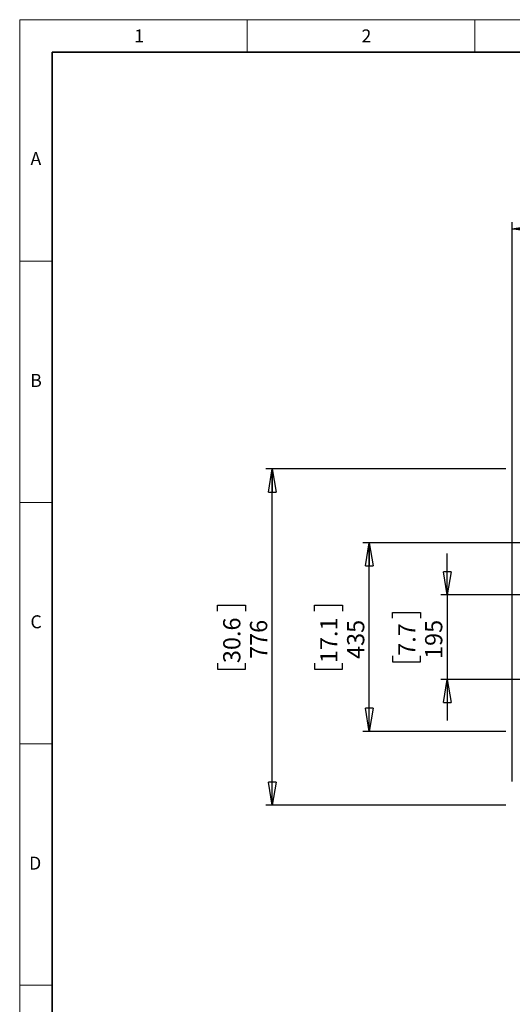
# Model space of a CAD drawing. Units: millimetres. Extents: x 0 to 420, y 0 to 297.
# Drawn here: x 0 to 76, y 146 to 297 of the extents above; entities that cross this region are included whole.
import ezdxf

# ---------------------------------------------------------------- set-up
doc = ezdxf.new("R2010")
doc.units = ezdxf.units.MM
doc.layers.add('DIMENSIONS', color=7, linetype='Continuous')
doc.layers.add('STANDARD', color=7, linetype='Continuous')
doc.layers.add('THICK_LINE', color=7, linetype='Continuous', lineweight=35)
doc.styles.add('SLDTEXTSTYLE0', font='TXT', dxfattribs={"width": 0.7})
doc.styles.add('SLDTEXTSTYLE1', font='TXT', dxfattribs={"width": 0.605})
doc.dimstyles.new('SLDDIMSTYLE0', dxfattribs={"dimtxt": 2.69751, "dimasz": 3.556, "dimexe": 0, "dimexo": 0.0625, "dimgap": 0.674377, "dimtad": 1, "dimdec": 0, "dimlfac": 15, "dimrnd": 1e-09, "dimzin": 12, "dimdsep": 46, "dimtxsty": 'SLDTEXTSTYLE0', "dimblk1": 'CLOSED', "dimblk2": 'CLOSED', "dimsah": 1, "dimcen": 0.09, "dimadec": 0, "dimazin": 3, "dimtfac": 1, "dimtdec": 0, "dimtmove": 0, "dimatfit": 0, "dimldrblk": 'CLOSED', "dimfxl": 1, "dimfrac": 2, "dimtolj": 1, "dimtzin": 12, "dimarcsym": 0})
doc.dimstyles.new('SLDDIMSTYLE1', dxfattribs={"dimtxt": 2.69751, "dimasz": 3.556, "dimexe": 0, "dimexo": 0.0625, "dimgap": 0.674377, "dimtad": 1, "dimdec": 0, "dimlfac": 15, "dimrnd": 1e-09, "dimzin": 12, "dimdsep": 46, "dimtxsty": 'SLDTEXTSTYLE0', "dimblk1": 'CLOSED', "dimblk2": 'CLOSED', "dimsah": 1, "dimcen": 0.09, "dimadec": 0, "dimazin": 3, "dimtfac": 1, "dimtdec": 0, "dimtofl": 0, "dimtmove": 0, "dimatfit": 3, "dimldrblk": 'CLOSED', "dimfxl": 1, "dimfrac": 2, "dimtolj": 1, "dimtzin": 12, "dimarcsym": 0})

# ---------------------------------------------------------------- blocks, each defined once
blk = doc.blocks.new('_CLOSED')
at = {"color": 0, "linetype": 'ByBlock', "lineweight": -2}
for p, q in [((-1, 0.166667), (0, 0)), ((-1, 0.166667), (-1, -0.166667)), ((0, 0), (-1, -0.166667)), ((0, 0), (-1, 0))]:
    blk.add_line(p, q, dxfattribs=at)
blk = doc.blocks.new('_D_3')
at = {"layer": 'DIMENSIONS'}
for p, q in [((114.1, 273.26), (113.19, 273.26)), ((113.19, 273.26), (113.19, 268.97)), ((122.11, 273.26), (123.02, 273.26)), ((123.02, 273.26), (123.02, 268.97)), ((113.19, 268.97), (114.1, 268.97)), ((123.02, 268.97), (122.11, 268.97)), ((75.77, 179.82), (75.77, 265.84)), ((160.44, 179.82), (160.44, 265.84)), ((75.77, 264.84), (160.44, 264.84))]:
    blk.add_line(p, q, dxfattribs=at)
at = {"layer": 'DIMENSIONS', "xscale": 3.556, "yscale": 3.556, "rotation": 180}
blk.add_blockref('_CLOSED', (75.77, 264.84, 2.28), dxfattribs=at)
at = {"layer": 'DIMENSIONS', "xscale": 3.556, "yscale": 3.556}
blk.add_blockref('_CLOSED', (160.44, 264.84, 2.28), dxfattribs=at)
at = {"layer": 'DIMENSIONS', "char_height": 2.646, "attachment_point": 1, "style": 'SLDTEXTSTYLE0'}
for s, insert in [('50.0', (114.1, 272.38)), ('1270', (113.62, 268.25))]:
    blk.add_mtext(s, dxfattribs=dict(at, insert=insert))
blk = doc.blocks.new('_D_4')
at = {"layer": 'DIMENSIONS'}
for p, q in [((74.77, 227.89), (37.84, 227.89)), ((38.84, 176.16), (38.84, 227.89)), ((30.42, 206.03), (30.42, 206.94)), ((30.42, 206.94), (34.71, 206.94)), ((34.71, 206.94), (34.71, 206.03)), ((30.42, 198.02), (30.42, 197.11)), ((30.42, 197.11), (34.71, 197.11)), ((34.71, 197.11), (34.71, 198.02)), ((74.77, 176.16), (37.84, 176.16))]:
    blk.add_line(p, q, dxfattribs=at)
at = {"layer": 'DIMENSIONS', "xscale": 3.556, "yscale": 3.556}
for p, rotation in [((38.84, 227.89, 2.28), 90), ((38.84, 176.16, 2.28), 270)]:
    blk.add_blockref('_CLOSED', p, dxfattribs=dict(at, rotation=rotation))
at = {"layer": 'DIMENSIONS', "char_height": 2.646, "attachment_point": 1, "rotation": 90, "style": 'SLDTEXTSTYLE0'}
for s, insert in [('30.6', (31.3, 198.02)), ('776', (35.43, 198.66))]:
    blk.add_mtext(s, dxfattribs=dict(at, insert=insert))
blk = doc.blocks.new('_D_5')
at = {"layer": 'DIMENSIONS'}
for p, q in [((157.11, 216.52), (52.77, 216.52)), ((53.77, 187.52), (53.77, 216.52)), ((45.35, 206.03), (45.35, 206.94)), ((45.35, 206.94), (49.64, 206.94)), ((49.64, 206.94), (49.64, 206.03)), ((45.35, 198.02), (45.35, 197.11)), ((45.35, 197.11), (49.64, 197.11)), ((49.64, 197.11), (49.64, 198.02)), ((74.77, 187.52), (52.77, 187.52))]:
    blk.add_line(p, q, dxfattribs=at)
at = {"layer": 'DIMENSIONS', "xscale": 3.556, "yscale": 3.556}
for p, rotation in [((53.77, 216.52, 2.28), 90), ((53.77, 187.52, 2.28), 270)]:
    blk.add_blockref('_CLOSED', p, dxfattribs=dict(at, rotation=rotation))
at = {"layer": 'DIMENSIONS', "char_height": 2.646, "attachment_point": 1, "rotation": 90, "style": 'SLDTEXTSTYLE0'}
for s, insert in [('17.1', (46.23, 198.02)), ('435', (50.36, 198.66))]:
    blk.add_mtext(s, dxfattribs=dict(at, insert=insert))
blk = doc.blocks.new('_D_8')
at = {"layer": 'DIMENSIONS'}
for p, q in [((65.77, 208.52), (65.77, 214.87)), ((93.77, 208.52), (64.77, 208.52)), ((65.77, 208.52), (65.77, 195.52)), ((57.35, 204.91), (57.35, 205.82)), ((57.35, 205.82), (61.64, 205.82)), ((61.64, 205.82), (61.64, 204.91)), ((57.35, 199.14), (57.35, 198.23)), ((61.64, 198.23), (61.64, 199.14)), ((57.35, 198.23), (61.64, 198.23)), ((93.77, 195.52), (64.77, 195.52)), ((65.77, 195.52), (65.77, 189.17))]:
    blk.add_line(p, q, dxfattribs=at)
at = {"layer": 'DIMENSIONS', "xscale": 3.556, "yscale": 3.556}
for p, rotation in [((65.77, 208.52, 2.28), 270), ((65.77, 195.52, 2.28), 90)]:
    blk.add_blockref('_CLOSED', p, dxfattribs=dict(at, rotation=rotation))
at = {"layer": 'DIMENSIONS', "char_height": 2.646, "attachment_point": 1, "rotation": 90, "style": 'SLDTEXTSTYLE0'}
for s, insert in [('7.7', (58.23, 199.14)), ('195', (62.36, 198.66))]:
    blk.add_mtext(s, dxfattribs=dict(at, insert=insert))

msp = doc.modelspace()

# ---------------------------------------------------------------- linework, layer by layer
at = {"color": 7, "linetype": 'Continuous', "lineweight": 18}
for p, q in [((0, 0), (0, 297)), ((0, 297), (419.997, 297)), ((35, 297), (35, 292)), ((70, 292), (70, 297)), ((0, 259.875), (5, 259.875)), ((0, 222.75), (5, 222.75)), ((0, 185.625), (5, 185.625)), ((0, 148.5), (5, 148.5))]:
    msp.add_line(p, q, dxfattribs=at)
at = {"layer": 'THICK_LINE'}
for p, q in [((5, 5), (5, 292)), ((5, 292), (415, 292))]:
    msp.add_line(p, q, dxfattribs=at)

# ---------------------------------------------------------------- texts
at = {"layer": 'STANDARD', "char_height": 2, "attachment_point": 2, "style": 'SLDTEXTSTYLE1'}
for s, insert in [('1', (18.37, 295.5)), ('2', (53.333, 295.5)), ('A', (2.489, 276.625)), ('B', (2.511, 242.5)), ('C', (2.524, 205.375)), ('D', (2.378, 168.25))]:
    msp.add_mtext(s, dxfattribs=dict(at, insert=insert))

# ---------------------------------------------------------------- dimensions: what is measured, and where the dimension line sits
at = {"layer": 'DIMENSIONS'}
dim = msp.add_linear_dim(base=(160.44, 264.839), p1=(75.774, 178.824), p2=(160.44, 178.824), dimstyle='SLDDIMSTYLE1', dxfattribs=at)
dim.commit()
dim.dimension.update_dxf_attribs({"geometry": '_D_3', "text_midpoint": (118.107, 264.839), "dimtype": 160})
for base, p1, p2, dimstyle, picture, middle in [((38.842, 227.89), (75.774, 176.157), (75.774, 227.89), 'SLDDIMSTYLE1', '_D_4', (38.842, 202.024)), ((53.774, 216.524), (75.774, 187.524), (158.107, 216.524), 'SLDDIMSTYLE1', '_D_5', (53.774, 202.024)), ((65.774, 195.524), (94.774, 208.524), (94.774, 195.524), 'SLDDIMSTYLE0', '_D_8', (65.774, 202.024))]:
    dim = msp.add_linear_dim(base=base, p1=p1, p2=p2, angle=90, dimstyle=dimstyle, dxfattribs=at)
    dim.commit()
    dim.dimension.update_dxf_attribs({"geometry": picture, "text_midpoint": middle, "dimtype": 160})

doc.saveas('drawing.dxf')
